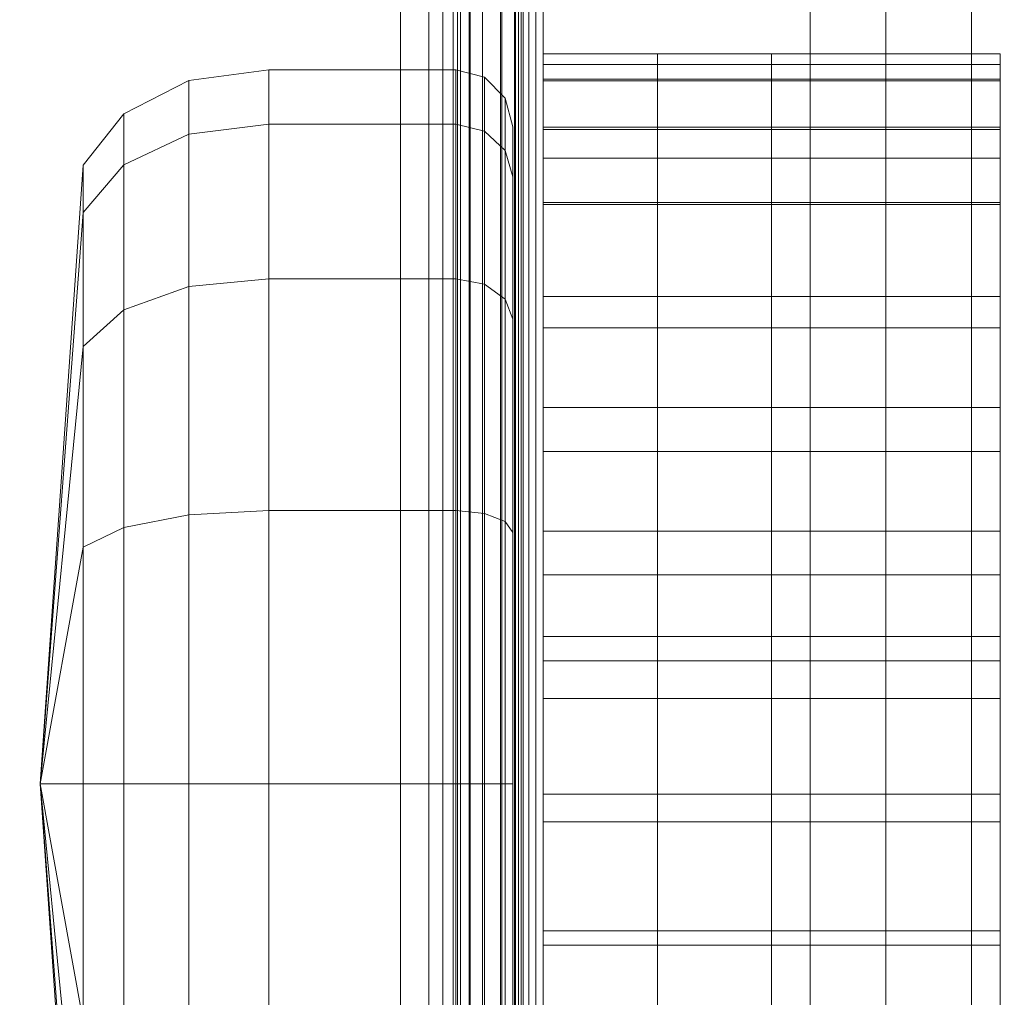
# Model space of a CAD drawing. Units: millimetres. Extents: x -278 to 763, y -185 to 252.
# Drawn here: x 226 to 261, y -151 to -117 of the extents above; entities that cross this region are included whole.
import ezdxf

# ---------------------------------------------------------------- set-up
doc = ezdxf.new("R2010")
doc.units = ezdxf.units.MM
doc.header["$MEASUREMENT"] = 0
doc.layers.add('(Allermuir) Furniture 3D', color=7, linetype='Continuous', lineweight=5)

# ---------------------------------------------------------------- blocks, each defined once
blk = doc.blocks.new('CRTCDY - TRAY')
at = {"layer": '(Allermuir) Furniture 3D', "color": 7, "linetype": 'Continuous', "lineweight": 5}
for points, invisible_edges in [([(-244.5, -161.093, 511.3), (-244.5, 170.493, 511.3), (-256.5, 168.493, 511.3)], 14), ([(-256.5, 168.493, 513.3), (-244.5, 170.493, 513.3), (-244.5, -161.093, 513.3)], 13), ([(-240.5, -160.8, 472.3), (-240.5, 170.2, 472.3), (-203.5, 170.2, 472.3)], 12), ([(0, -160.8, 472.3), (-240.5, -160.8, 472.3), (-203.5, 170.2, 472.3)], 14), ([(-203.5, 170.2, 470.3), (-240.5, 170.2, 470.3), (-240.5, -160.8, 470.3)], 12), ([(-203.5, 170.2, 470.3), (-240.5, -160.8, 470.3), (0, -160.8, 470.3)], 13), ([(-256.5, 168.493, 511.3), (-256.5, -159.093, 511.3), (-244.5, -161.093, 511.3)], 14), ([(-244.5, -161.093, 513.3), (-256.5, -159.093, 513.3), (-256.5, 168.493, 513.3)], 13)]:
    blk.add_3dface(points, dxfattribs=dict(at, invisible_edges=invisible_edges))
for points in [[(-244.241, -161.093, 511.266), (-244.5, -161.093, 511.3), (-244.5, 170.493, 511.3), (-244.241, 170.493, 511.266)], [(-244.5, -161.093, 513.3), (-243.724, -161.093, 513.198), (-243.724, 170.493, 513.198), (-244.5, 170.493, 513.3)], [(-244, -161.093, 511.166), (-244.241, -161.093, 511.266), (-244.241, 170.493, 511.266), (-244, 170.493, 511.166)], [(-243.793, -161.093, 511.007), (-244, -161.093, 511.166), (-244, 170.493, 511.166), (-243.793, 170.493, 511.007)], [(-243.634, -161.093, 510.8), (-243.793, -161.093, 511.007), (-243.793, 170.493, 511.007), (-243.634, 170.493, 510.8)], [(-243.724, -161.093, 513.198), (-243, -161.093, 512.898), (-243, 170.493, 512.898), (-243.724, 170.493, 513.198)], [(-243.534, -161.093, 510.559), (-243.634, -161.093, 510.8), (-243.634, 170.493, 510.8), (-243.534, 170.493, 510.559)], [(-243.5, -161.093, 510.3), (-243.534, -161.093, 510.559), (-243.534, 170.493, 510.559), (-243.5, 170.493, 510.3)], [(-243.5, -161.093, 473.3), (-243.5, 170.493, 473.3), (-243.056, 170.417, 471.856), (-243.056, -161.017, 471.856)], [(-243.5, -161.093, 473.3), (-243.5, -161.093, 510.3), (-243.5, 170.493, 510.3), (-243.5, 170.493, 473.3)], [(-243.056, -161.017, 471.856), (-243.056, 170.417, 471.856), (-241.944, 170.276, 470.744), (-241.944, -160.876, 470.744)], [(-243, -161.093, 512.898), (-242.379, -161.093, 512.421), (-242.379, 170.493, 512.421), (-243, 170.493, 512.898)], [(-242.379, -161.093, 512.421), (-241.902, -161.093, 511.8), (-241.902, 170.493, 511.8), (-242.379, 170.493, 512.421)], [(-241.902, -161.093, 511.8), (-241.602, -161.093, 511.076), (-241.602, 170.493, 511.076), (-241.902, 170.493, 511.8)], [(-241.602, -161.093, 511.076), (-241.5, -161.093, 510.3), (-241.5, 170.493, 510.3), (-241.602, 170.493, 511.076)], [(-241.5, 170.493, 473.3), (-241.5, -161.093, 473.3), (-241.352, -161.017, 472.819), (-241.352, 170.417, 472.819)], [(-241.5, 170.493, 473.3), (-241.5, 170.493, 510.3), (-241.5, -161.093, 510.3), (-241.5, -161.093, 473.3)], [(-241.352, 170.417, 472.819), (-241.352, -161.017, 472.819), (-240.982, -160.876, 472.448), (-240.982, 170.276, 472.448)], [(-241.944, -160.876, 470.744), (-241.944, 170.276, 470.744), (-240.5, 170.2, 470.3), (-240.5, -160.8, 470.3)], [(-240.982, 170.276, 472.448), (-240.982, -160.876, 472.448), (-240.5, -160.8, 472.3), (-240.5, 170.2, 472.3)], [(-256.5, -159.093, 511.3), (-256.5, -159.093, 513.3), (-256.5, 168.493, 513.3), (-256.5, 168.493, 511.3)]]:
    blk.add_3dface(points, dxfattribs=at)
blk = doc.blocks.new('CRTCDY - FRAME')
at = {"layer": '(Allermuir) Furniture 3D', "color": 7, "linetype": 'Continuous', "lineweight": 5}
mesh = blk.add_polyface(dxfattribs=at)
corners = [(-259.5, -154, 65.5), (-259.5, -154, 75.5), (-261.5, -154, 75.5), (-261.5, -154, 65.5), (-261.5, 163.981, 519.9), (-261.5, 163.981, 518.9), (-261.5, -168.5, 519.891), (-261.5, -168.5, 520.891), (-259.5, -169.5, 559.9), (-259.5, -169.5, 526.9), (-259.5, 169.5, 526.9), (-259.5, 169.5, 559.9), (-253.85, -169.5, 526.9), (-253.85, 169.5, 526.9), (-259.5, 164.049, 463.818), (-259.5, -163.918, 463.818), (-259.5, -163.85, 463.3), (-259.5, 163.981, 463.3), (-259.5, 164.249, 464.3), (-259.5, -164.118, 464.3), (-259.5, 162.981, 455.568), (-259.5, -162.85, 455.568), (-259.5, -162.368, 455.368), (-259.5, 162.498, 455.368), (-259.5, 163.395, 455.886), (-259.5, -163.264, 455.886), (-261.5, -168.5, 559.9), (-261.5, 163.981, 559.9), (-261.5, -163.918, 463.818), (-261.5, 164.049, 463.818), (-261.5, 163.981, 463.3), (-261.5, -163.85, 463.3), (-261.5, -164.118, 464.3), (-261.5, 164.249, 464.3), (-261.5, -162.85, 455.568), (-261.5, 162.981, 455.568), (-261.5, 162.498, 455.368), (-261.5, -162.368, 455.368), (-261.5, -163.264, 455.886), (-261.5, 163.395, 455.886), (-251.066, -157.064, 462.254), (-250.859, -156.905, 462.254), (-250.787, -156.977, 461.487), (-250.994, -157.136, 461.478), (-250.994, -157.136, 463.031), (-250.787, -156.977, 463.022), (-250.782, -157.348, 463.754), (-250.578, -157.186, 463.737), (-250.782, -157.348, 460.754), (-250.578, -157.186, 460.771), (-250.1, -156.805, 462.254), (-249.859, -156.905, 462.254), (-249.804, -156.96, 461.67), (-250.04, -156.866, 461.607), (-250.294, -156.836, 461.554), (-250.359, -156.771, 462.254), (-250.618, -156.805, 462.254), (-250.548, -156.874, 461.513), (-250.548, -156.874, 462.996), (-250.294, -156.836, 462.955), (-250.04, -156.866, 462.901), (-249.804, -156.96, 462.839), (-249.863, -157.042, 463.504), (-249.645, -157.119, 463.384), (-250.102, -157.028, 463.608), (-250.346, -157.077, 463.687), (-250.024, -157.399, 464.281), (-249.798, -157.332, 464.169), (-250.244, -157.519, 464.352), (-250.024, -157.399, 460.228), (-250.346, -157.077, 460.821), (-250.102, -157.028, 460.901), (-249.798, -157.332, 460.34), (-250.244, -157.519, 460.157), (-249.645, -157.119, 461.125), (-249.863, -157.042, 461.004), (-262.5, 172.5, 77.5), (-275.2, 172.5, 77.5), (-275.2, -172.5, 77.5), (-262.5, -172.5, 77.5), (-262.5, -172.5, 517.1), (-275.2, -172.5, 517.1), (-275.2, 172.5, 517.1), (-262.5, 172.5, 517.1), (-275.2, -185.2, 529.8), (-275.2, 185.2, 529.8), (-275.2, 185.2, 64.8), (-275.2, -185.2, 64.8), (-262.5, -172.5, 64.8), (-262.5, 172.5, 64.8), (-262.5, 172.5, 529.8), (-262.5, -172.5, 529.8)]
mesh.append_faces([[corners[k] for k in face] for face in [(0, 1, 2, 3), (4, 5, 6, 7), (8, 9, 10, 11), (12, 13, 10, 9), (14, 15, 16, 17), (18, 19, 15, 14), (20, 21, 22, 23), (24, 25, 21, 20), (4, 7, 26, 27), (28, 29, 30, 31), (32, 33, 29, 28), (34, 35, 36, 37), (38, 39, 35, 34), (40, 41, 42, 43), (40, 44, 45, 41), (46, 47, 45, 44), (48, 43, 42, 49), (50, 51, 52, 53), (54, 55, 50, 53), (56, 55, 54, 57), (41, 56, 57, 42), (41, 45, 58, 56), (56, 58, 59, 55), (59, 60, 50, 55), (50, 60, 61, 51), (60, 62, 63, 61), (59, 64, 62, 60), (65, 64, 59, 58), (45, 47, 65, 58), (66, 67, 64, 65), (68, 66, 65, 47), (69, 70, 71, 72), (73, 49, 70, 69), (53, 52, 74, 75), (54, 53, 75, 71), (70, 57, 54, 71), (42, 57, 70, 49), (76, 77, 78, 79), (80, 81, 82, 83), (84, 85, 82, 81), (86, 87, 78, 77), (88, 89, 76, 79), (83, 90, 91, 80), (87, 86, 89, 88), (85, 84, 91, 90)]], dxfattribs={"color": 7})
mesh = blk.add_polyface(dxfattribs=at)
corners = [(239.5, 166.5, 465.3), (253.85, 165.861, 465.3), (253.85, 163.981, 465.3), (239.5, 163.981, 465.3), (239.67, 167.794, 465.3), (253.85, 166.8, 465.3), (240.17, 169, 465.3), (253.85, 167.74, 465.3), (253.85, -163.85, 465.3), (239.5, -163.85, 465.3), (239.5, -163.85, 467.3), (239.5, 163.981, 467.3), (239.5, 166.5, 467.3), (244.5, 171.5, 465.3), (243.206, 171.33, 465.3), (243.206, 171.33, 467.3), (244.5, 171.5, 467.3), (242, 170.83, 465.3), (242, 170.83, 467.3), (240.964, 170.036, 465.3), (240.964, 170.036, 467.3), (240.17, 169, 467.3), (239.67, 167.794, 467.3), (253.85, 163.981, 467.3), (253.85, 165.861, 467.3), (253.85, 166.8, 467.3), (253.85, 167.74, 467.3), (253.85, -163.85, 467.3), (246.823, 161.307, 462.254), (246.664, 161.1, 462.254), (246.736, 161.028, 463.022), (246.895, 161.234, 463.031), (246.895, 161.234, 461.478), (246.736, 161.028, 461.487), (246.878, 159.886, 463.384), (246.719, 160.045, 462.839), (246.871, 159.844, 462.772), (247.013, 159.703, 463.254), (246.625, 160.281, 462.901), (246.801, 160.104, 463.504), (246.787, 160.343, 463.608), (246.595, 160.534, 462.955), (246.836, 160.587, 463.687), (246.633, 160.789, 462.996), (246.945, 160.819, 463.737), (246.664, 160.1, 462.254), (246.823, 159.893, 462.254), (246.564, 160.341, 462.254), (246.53, 160.6, 462.254), (246.564, 160.858, 462.254), (246.719, 160.045, 461.67), (246.871, 159.844, 461.737), (246.625, 160.281, 461.607), (246.595, 160.534, 461.554), (246.633, 160.789, 461.513), (246.878, 159.886, 461.125), (247.013, 159.703, 461.254), (246.801, 160.104, 461.004), (246.787, 160.343, 460.901), (246.836, 160.587, 460.821), (246.945, 160.819, 460.771), (-275.2, 185.2, 64.8), (275.2, 185.2, 64.8), (262.5, 172.5, 64.8), (-262.5, 172.5, 64.8), (275.2, 185.2, 529.8), (-275.2, 185.2, 529.8), (-262.5, 172.5, 529.8), (262.5, 172.5, 529.8), (-262.5, 185.2, 77.5), (262.5, 185.2, 77.5), (262.5, 185.2, 517.1), (-262.5, 185.2, 517.1)]
mesh.append_faces([[corners[k] for k in face] for face in [(0, 1, 2, 3), (0, 4, 5, 1), (4, 6, 7, 5), (8, 9, 3, 2), (3, 9, 10, 11), (0, 3, 11, 12), (13, 14, 15, 16), (14, 17, 18, 15), (17, 19, 20, 18), (19, 6, 21, 20), (6, 4, 22, 21), (4, 0, 12, 22), (11, 23, 24, 12), (12, 24, 25, 22), (22, 25, 26, 21), (23, 11, 10, 27), (28, 29, 30, 31), (28, 32, 33, 29), (34, 35, 36, 37), (38, 35, 34, 39), (40, 41, 38, 39), (42, 43, 41, 40), (30, 43, 42, 44), (45, 46, 36, 35), (38, 47, 45, 35), (48, 47, 38, 41), (49, 48, 41, 43), (30, 29, 49, 43), (45, 50, 51, 46), (52, 50, 45, 47), (48, 53, 52, 47), (49, 54, 53, 48), (33, 54, 49, 29), (55, 56, 51, 50), (52, 57, 55, 50), (58, 57, 52, 53), (59, 58, 53, 54), (33, 60, 59, 54), (61, 62, 63, 64), (65, 66, 67, 68), (62, 61, 69, 70), (66, 65, 71, 72)]], dxfattribs={"color": 7})
mesh.append_faces([[corners[k] for k in face] for face in [(51, 46, 36)]], dxfattribs={"vtx2": -1, "color": 7})
mesh.append_faces([[corners[k] for k in face] for face in [(0, 4, 3, 3)]], dxfattribs={"vtx3": -1, "color": 7})
mesh = blk.add_polyface(dxfattribs=at)
corners = [(259.5, -169.5, 73.5), (-259.5, -169.5, 73.5), (-259.5, 171.5, 73.5), (259.5, 171.5, 73.5), (-259.5, -169.5, 75.5), (259.5, -169.5, 75.5), (259.5, 171.5, 75.5), (-259.5, 171.5, 75.5), (253.85, 163.981, 519.9), (253.85, -163.85, 519.9), (-253.85, -163.85, 519.9), (-253.85, 163.981, 519.9), (253.85, 169.5, 559.9), (253.85, 171.5, 559.9), (-253.85, 171.5, 559.9), (-253.85, 169.5, 559.9), (253.85, 171.5, 519.9), (-253.85, 171.5, 519.9), (253.85, 169.5, 526.9), (-253.85, 169.5, 526.9), (-239.5, 166.5, 465.3), (-239.5, 163.981, 465.3), (-253.85, 163.981, 465.3), (-253.85, 165.861, 465.3), (-253.85, 166.8, 465.3), (-239.67, 167.794, 465.3), (-253.85, -163.85, 465.3), (-239.5, -163.85, 465.3), (-239.5, 163.981, 467.3), (-239.5, -163.85, 467.3), (-239.5, 166.5, 467.3), (-244.5, 171.5, 465.3), (-244.5, 171.5, 467.3), (-243.206, 171.33, 467.3), (-243.206, 171.33, 465.3), (-242, 170.83, 467.3), (-242, 170.83, 465.3), (-240.964, 170.036, 467.3), (-240.964, 170.036, 465.3), (-240.17, 169, 467.3), (-240.17, 169, 465.3), (-239.67, 167.794, 467.3), (-253.85, 165.861, 467.3), (-253.85, 163.981, 467.3), (-253.85, 166.8, 467.3), (-253.85, -163.85, 467.3), (-246.895, 161.234, 463.031), (-246.736, 161.028, 463.022), (-246.664, 161.1, 462.254), (-246.823, 161.307, 462.254), (-246.895, 161.234, 461.478), (-246.736, 161.028, 461.487), (-246.625, 160.281, 462.901), (-246.801, 160.104, 463.504), (-246.878, 159.886, 463.384), (-246.719, 160.045, 462.839), (-246.596, 160.534, 462.955), (-246.787, 160.343, 463.608), (-246.836, 160.587, 463.687), (-246.633, 160.789, 462.996), (-246.664, 160.1, 462.254), (-246.871, 159.844, 462.772), (-246.823, 159.893, 462.254), (-246.564, 160.341, 462.254), (-246.53, 160.6, 462.254), (-246.564, 160.858, 462.254), (-246.871, 159.844, 461.737), (-246.719, 160.045, 461.67), (-246.625, 160.281, 461.607), (-246.596, 160.534, 461.554), (-246.633, 160.789, 461.513), (-246.878, 159.886, 461.125), (-246.801, 160.104, 461.004), (-246.787, 160.343, 460.901), (-246.836, 160.587, 460.821), (-262.5, 172.5, 64.8), (262.5, 172.5, 64.8), (262.5, 172.5, 77.5), (-262.5, 172.5, 77.5), (-262.5, 185.2, 77.5), (262.5, 185.2, 77.5), (-262.5, 172.5, 529.8), (-262.5, 172.5, 517.1), (262.5, 172.5, 517.1), (262.5, 172.5, 529.8), (-262.5, 185.2, 517.1), (262.5, 185.2, 517.1)]
mesh.append_faces([[corners[k] for k in face] for face in [(0, 1, 2, 3), (4, 5, 6, 7), (2, 7, 6, 3), (8, 9, 10, 11), (12, 13, 14, 15), (16, 8, 11, 17), (18, 12, 15, 19), (13, 16, 17, 14), (20, 21, 22, 23), (20, 23, 24, 25), (26, 22, 21, 27), (21, 28, 29, 27), (20, 30, 28, 21), (31, 32, 33, 34), (34, 33, 35, 36), (36, 35, 37, 38), (38, 37, 39, 40), (40, 39, 41, 25), (25, 41, 30, 20), (28, 30, 42, 43), (30, 41, 44, 42), (43, 45, 29, 28), (46, 47, 48, 49), (50, 49, 48, 51), (52, 53, 54, 55), (56, 57, 53, 52), (58, 57, 56, 59), (60, 55, 61, 62), (52, 55, 60, 63), (64, 56, 52, 63), (65, 59, 56, 64), (47, 59, 65, 48), (60, 62, 66, 67), (68, 63, 60, 67), (64, 63, 68, 69), (65, 64, 69, 70), (51, 48, 65, 70), (68, 67, 71, 72), (69, 68, 72, 73), (74, 70, 69, 73), (75, 76, 77, 78), (79, 78, 77, 80), (81, 82, 83, 84), (83, 82, 85, 86)]], dxfattribs={"color": 7})
mesh.append_faces([[corners[k] for k in face] for face in [(20, 21, 25, 25)]], dxfattribs={"vtx3": -1, "color": 7})
mesh = blk.add_polyface(dxfattribs=at)
corners = [(-259.5, -154, 75.5), (-259.5, -154, 65.5), (-259.5, 171.5, 65.5), (-259.5, 171.5, 75.5), (-261.5, 171.5, 75.5), (-261.5, 171.5, 65.5), (-261.5, -154, 65.5), (-261.5, -154, 75.5), (-261.5, 171.5, 250.5), (-261.5, -154, 250.5), (-259.5, -154, 250.5), (-259.5, 171.5, 250.5), (-259.5, -169.5, 73.5), (-259.5, -169.5, 75.5), (-259.5, 171.5, 73.5), (-259.5, -163.85, 559.9), (-259.5, 169.5, 559.9), (-261.5, 168.5, 559.9), (-261.5, -163.85, 559.9), (-261.5, -165.85, 519.884), (-261.5, 171.5, 518.9), (-261.5, 171.5, 465.3), (-261.5, -165.85, 465.3), (-261.5, 165.981, 465.3), (-261.5, 165.463, 465.232), (-261.5, -165.332, 465.232), (-253.85, -163.85, 465.3), (-259.5, -163.85, 465.3), (-259.5, 163.981, 465.3), (-253.85, 163.981, 465.3), (-259.5, -165.85, 465.3), (-259.5, 165.981, 465.3), (-259.5, 163.981, 467.3), (-259.5, -163.85, 467.3), (-259.5, 164.567, 464.714), (-259.5, -164.436, 464.714), (-259.5, -164.118, 464.3), (-259.5, 164.249, 464.3), (-259.5, 164.981, 465.032), (-259.5, -164.85, 465.032), (-259.5, 165.463, 465.232), (-259.5, -165.332, 465.232), (-259.5, -163.85, 463.3), (-259.5, -163.85, 457.3), (-259.5, 163.981, 457.3), (-259.5, 163.981, 463.3), (-259.5, 162.498, 455.368), (-259.5, -162.368, 455.368), (-259.5, -161.85, 455.3), (-259.5, 161.981, 455.3), (-259.5, 163.713, 456.3), (-259.5, -163.582, 456.3), (-259.5, -163.264, 455.886), (-259.5, 163.395, 455.886), (-259.5, 163.913, 456.782), (-259.5, -163.782, 456.782), (-259.5, 163.981, 518.9), (-259.5, 163.981, 519.9), (-259.5, -163.85, 519.9), (-259.5, -163.85, 518.9), (-261.5, -164.436, 464.714), (-261.5, 164.567, 464.714), (-261.5, 164.249, 464.3), (-261.5, -164.118, 464.3), (-261.5, -164.85, 465.032), (-261.5, 164.981, 465.032), (-261.5, -162.368, 455.368), (-261.5, 162.498, 455.368), (-261.5, 161.981, 455.3), (-261.5, -161.85, 455.3), (-261.5, -163.582, 456.3), (-261.5, 163.713, 456.3), (-261.5, 163.395, 455.886), (-261.5, -163.264, 455.886), (-261.5, -163.782, 456.782), (-261.5, 163.913, 456.782), (-261.5, -163.85, 457.3), (-261.5, 163.981, 457.3), (-261.5, 163.981, 463.3), (-261.5, -163.85, 463.3), (-253.85, 163.981, 519.9), (-253.85, -163.85, 519.9), (-253.85, 163.981, 467.3), (-253.85, -163.85, 467.3), (-250.1, 156.805, 462.254), (-250.04, 156.866, 461.607), (-249.804, 156.96, 461.67), (-249.859, 156.905, 462.254), (-250.294, 156.836, 461.554), (-250.359, 156.771, 462.254), (-250.618, 156.805, 462.254), (-250.548, 156.874, 461.513), (-250.859, 156.905, 462.254), (-250.787, 156.977, 461.487), (-250.548, 156.874, 462.996), (-250.787, 156.977, 463.022), (-250.294, 156.836, 462.955), (-250.04, 156.866, 462.901), (-249.804, 156.96, 462.839), (-249.863, 157.042, 463.504), (-250.102, 157.028, 463.608), (-250.102, 157.028, 460.901), (-249.863, 157.042, 461.004)]
mesh.append_faces([[corners[k] for k in face] for face in [(0, 1, 2, 3), (4, 5, 6, 7), (8, 9, 10, 11), (4, 7, 9, 8), (11, 10, 0, 3), (2, 1, 6, 5), (12, 13, 3, 14), (15, 16, 17, 18), (19, 20, 21, 22), (22, 23, 24, 25), (26, 27, 28, 29), (30, 31, 32, 33), (34, 35, 36, 37), (38, 39, 35, 34), (40, 41, 39, 38), (31, 30, 41, 40), (42, 43, 44, 45), (46, 47, 48, 49), (50, 51, 52, 53), (54, 55, 51, 50), (44, 43, 55, 54), (56, 57, 58, 59), (60, 61, 62, 63), (64, 65, 61, 60), (25, 24, 65, 64), (66, 67, 68, 69), (70, 71, 72, 73), (74, 75, 71, 70), (76, 77, 75, 74), (78, 77, 76, 79), (59, 33, 32, 56), (80, 81, 58, 57), (49, 48, 69, 68), (82, 32, 33, 83), (84, 85, 86, 87), (88, 85, 84, 89), (90, 91, 88, 89), (92, 93, 91, 90), (92, 90, 94, 95), (90, 89, 96, 94), (96, 89, 84, 97), (84, 87, 98, 97), (96, 97, 99, 100), (88, 101, 102, 85)]], dxfattribs={"color": 7})
mesh = blk.add_polyface(dxfattribs=at)
corners = [(-244, -169.5, 65.5), (-244, -169.5, 75.5), (-211, -169.5, 75.5), (-211, -169.5, 65.5), (-244, -171.5, 75.5), (-244, -171.5, 65.5), (-211, -171.5, 65.5), (-211, -171.5, 75.5), (0, -169.5, 75.5), (0, -169.5, 65.5), (-189, -169.5, 65.5), (-189, -169.5, 75.5), (0, -171.5, 65.5), (-189, -171.5, 65.5), (0, -171.5, 75.5), (-189, -171.5, 75.5), (0, -169.5, 250.5), (-189, -169.5, 250.5), (0, -171.5, 250.5), (-189, -171.5, 250.5), (-244, -171.5, 250.5), (-211, -171.5, 250.5), (-211, -169.5, 250.5), (-244, -169.5, 250.5), (-188.417, -171.5, 67.474), (-188.932, -171.5, 66.982), (-188.374, -171.5, 66.861), (-259.5, -169.5, 75.5), (-259.5, -169.5, 73.5), (259.5, -169.5, 73.5), (259.5, -169.5, 75.5), (-253.85, -169.5, 519.9), (253.85, -169.5, 519.9), (253.85, -169.5, 465.3), (-253.85, -169.5, 465.3), (-253.85, -171.5, 520.9), (253.85, -171.5, 520.9), (253.85, -171.5, 559.9), (-253.85, -171.5, 559.9), (253.85, -171.5, 519.9), (-253.85, -171.5, 519.9), (-253.85, -169.5, 559.9), (253.85, -169.5, 559.9), (253.85, -169.5, 526.9), (-253.85, -169.5, 526.9), (253.85, 169.5, 526.9), (-253.85, 169.5, 526.9), (254.85, -171.5, 465.032), (-254.85, -171.5, 465.032), (-254.436, -171.5, 464.714), (254.436, -171.5, 464.714), (-254.118, -171.5, 464.3), (254.118, -171.5, 464.3), (253.85, -171.5, 457.3), (253.85, -171.5, 463.3), (-253.85, -171.5, 463.3), (-253.85, -171.5, 457.3), (253.85, -169.5, 463.3), (253.85, -169.5, 457.3), (-253.85, -169.5, 457.3), (-253.85, -169.5, 463.3), (254.436, -169.5, 464.714), (254.118, -169.5, 464.3), (-254.118, -169.5, 464.3), (-254.436, -169.5, 464.714), (254.85, -169.5, 465.032), (-254.85, -169.5, 465.032), (253.85, -163.85, 519.9), (-253.85, -163.85, 519.9), (-239.5, -163.85, 467.3), (-239.5, -169.5, 467.3), (-239.5, -169.5, 465.3), (-239.5, -163.85, 465.3), (-246.564, -160.341, 462.254), (-246.664, -160.1, 462.254), (-246.719, -160.045, 462.839), (-246.625, -160.281, 462.901), (-246.53, -160.6, 462.254), (-246.596, -160.534, 462.955), (-246.564, -160.858, 462.254), (-246.633, -160.789, 462.996), (-246.625, -160.281, 461.607), (-246.719, -160.045, 461.67), (-246.596, -160.534, 461.554), (-246.633, -160.789, 461.513), (262.5, -172.5, 64.8), (-262.5, -172.5, 64.8), (-262.5, -172.5, 77.5), (262.5, -172.5, 77.5), (262.5, -185.2, 77.5), (-262.5, -185.2, 77.5), (-262.5, -172.5, 517.1), (-262.5, -172.5, 529.8), (262.5, -172.5, 529.8), (262.5, -172.5, 517.1), (262.5, -185.2, 517.1), (-262.5, -185.2, 517.1)]
mesh.append_faces([[corners[k] for k in face] for face in [(0, 1, 2, 3), (4, 5, 6, 7), (8, 9, 10, 11), (9, 12, 13, 10), (12, 14, 15, 13), (16, 8, 11, 17), (18, 16, 17, 19), (14, 18, 19, 15), (20, 21, 22, 23), (4, 7, 21, 20), (23, 22, 2, 1), (24, 13, 25, 26), (11, 10, 13, 15), (3, 2, 7, 6), (15, 7, 2, 11), (1, 0, 5, 4), (2, 22, 17, 11), (6, 5, 0, 3), (7, 15, 19, 21), (22, 21, 19, 17), (27, 28, 29, 30), (31, 32, 33, 34), (35, 36, 37, 38), (39, 36, 35, 40), (41, 42, 43, 44), (45, 46, 44, 43), (47, 48, 49, 50), (50, 49, 51, 52), (37, 42, 41, 38), (53, 54, 55, 56), (57, 58, 59, 60), (61, 62, 63, 64), (65, 61, 64, 66), (67, 32, 31, 68), (69, 70, 71, 72), (73, 74, 75, 76), (77, 73, 76, 78), (79, 77, 78, 80), (73, 81, 82, 74), (77, 83, 81, 73), (79, 84, 83, 77), (85, 86, 87, 88), (89, 88, 87, 90), (91, 92, 93, 94), (94, 95, 96, 91)]], dxfattribs={"color": 7})
blk = doc.blocks.new('CRTCDY - CASTOR')
at = {"layer": '(Allermuir) Furniture 3D', "color": 7, "linetype": 'Continuous', "lineweight": 5}
for points in [[(244.5, -117.951, 27.311), (244.5, -118.322, 20.094), (244.5, -118.896, 17.75), (244.5, -120.517, 17.75)], [(244.5, -118.838, 32.049), (244.5, -117.951, 27.311), (244.5, -120.517, 17.75), (244.5, -121.597, 17.75)], [(248.5, -117.951, 27.311), (244.5, -117.951, 27.311), (244.5, -118.838, 32.049), (248.5, -118.838, 32.049)], [(248.5, -118.322, 20.094), (244.5, -118.322, 20.094), (244.5, -117.951, 27.311), (248.5, -117.951, 27.311)], [(252.5, -117.951, 27.311), (248.5, -117.951, 27.311), (248.5, -118.838, 32.049), (252.5, -118.838, 32.049)], [(252.5, -118.322, 20.094), (248.5, -118.322, 20.094), (248.5, -117.951, 27.311), (252.5, -117.951, 27.311)], [(256.5, -117.951, 27.311), (252.5, -117.951, 27.311), (252.5, -118.838, 32.049), (256.5, -118.838, 32.049)], [(252.5, -118.322, 20.094), (252.5, -117.951, 27.311), (256.5, -117.951, 27.311), (256.5, -118.322, 20.094)], [(260.5, -117.951, 27.311), (256.5, -117.951, 27.311), (256.5, -118.838, 32.049), (260.5, -118.838, 32.049)], [(256.5, -118.322, 20.094), (256.5, -117.951, 27.311), (260.5, -117.951, 27.311), (260.5, -118.322, 20.094)], [(260.5, -117.951, 27.311), (260.5, -120.517, 17.75), (260.5, -118.896, 17.75), (260.5, -118.322, 20.094)], [(260.5, -118.838, 32.049), (260.5, -121.597, 17.75), (260.5, -120.517, 17.75), (260.5, -117.951, 27.311)], [(234.885, -118.5, 25), (234.885, -120.403, 15.433), (232.086, -120.756, 15.579), (232.086, -118.882, 25)], [(234.885, -118.5, 25), (232.086, -118.882, 25), (232.086, -120.756, 34.421), (234.885, -120.403, 34.567)], [(241.439, -120.403, 34.567), (241.439, -118.5, 25), (234.885, -118.5, 25), (234.885, -120.403, 34.567)], [(241.439, -118.5, 25), (241.439, -120.403, 15.433), (234.885, -120.403, 15.433), (234.885, -118.5, 25)], [(242.439, -118.768, 25), (241.439, -118.5, 25), (241.439, -120.403, 34.567), (242.439, -120.651, 34.465)], [(242.439, -120.651, 15.535), (241.439, -120.403, 15.433), (241.439, -118.5, 25), (242.439, -118.768, 25)], [(244.5, -118.322, 20.094), (248.5, -118.322, 20.094), (248.5, -118.896, 17.75), (244.5, -118.896, 17.75)], [(252.5, -118.896, 17.75), (248.5, -118.896, 17.75), (248.5, -118.322, 20.094), (252.5, -118.322, 20.094)], [(252.5, -118.896, 17.75), (252.5, -118.322, 20.094), (256.5, -118.322, 20.094), (256.5, -118.896, 17.75)], [(256.5, -118.896, 17.75), (256.5, -118.322, 20.094), (260.5, -118.322, 20.094), (260.5, -118.896, 17.75)], [(232.086, -120.756, 15.579), (229.815, -121.828, 16.023), (229.815, -120.043, 25), (232.086, -118.882, 25)], [(232.086, -120.756, 34.421), (232.086, -118.882, 25), (229.815, -120.043, 25), (229.815, -121.828, 33.977)], [(242.439, -118.768, 25), (242.439, -120.651, 34.465), (243.171, -121.327, 34.184), (243.171, -119.5, 25)], [(242.439, -118.768, 25), (243.171, -119.5, 25), (243.171, -121.327, 15.816), (242.439, -120.651, 15.535)], [(244.5, -120.593, 36.543), (244.5, -118.838, 32.049), (244.5, -121.597, 17.75), (244.5, -123.218, 17.75)], [(248.5, -118.838, 32.049), (244.5, -118.838, 32.049), (244.5, -120.593, 36.543), (248.5, -120.593, 36.543)], [(248.5, -118.896, 17.75), (248.5, -120.517, 17.75), (244.5, -120.517, 17.75), (244.5, -118.896, 17.75)], [(252.5, -118.838, 32.049), (248.5, -118.838, 32.049), (248.5, -120.593, 36.543), (252.5, -120.593, 36.543)], [(252.5, -118.896, 17.75), (252.5, -120.517, 17.75), (248.5, -120.517, 17.75), (248.5, -118.896, 17.75)], [(256.5, -118.838, 32.049), (252.5, -118.838, 32.049), (252.5, -120.593, 36.543), (256.5, -120.593, 36.543)], [(252.5, -118.896, 17.75), (256.5, -118.896, 17.75), (256.5, -120.517, 17.75), (252.5, -120.517, 17.75)], [(260.5, -118.838, 32.049), (256.5, -118.838, 32.049), (256.5, -120.593, 36.543), (260.5, -120.593, 36.543)], [(256.5, -118.896, 17.75), (260.5, -118.896, 17.75), (260.5, -120.517, 17.75), (256.5, -120.517, 17.75)], [(260.5, -120.593, 36.543), (260.5, -123.218, 17.75), (260.5, -121.597, 17.75), (260.5, -118.838, 32.049)], [(243.171, -121.327, 34.184), (243.439, -122.251, 33.802), (243.439, -120.5, 25), (243.171, -119.5, 25)], [(243.171, -121.327, 15.816), (243.171, -119.5, 25), (243.439, -120.5, 25), (243.439, -122.251, 16.198)], [(229.815, -120.043, 25), (229.815, -121.828, 16.023), (228.385, -123.497, 16.715), (228.385, -121.849, 25)], [(229.815, -121.828, 33.977), (229.815, -120.043, 25), (228.385, -121.849, 25), (228.385, -123.497, 33.285)], [(234.885, -125.822, 7.322), (232.086, -126.093, 7.593), (232.086, -120.756, 15.579), (234.885, -120.403, 15.433)], [(234.885, -120.403, 34.567), (232.086, -120.756, 34.421), (232.086, -126.093, 42.407), (234.885, -125.822, 42.678)], [(241.439, -125.822, 42.678), (241.439, -120.403, 34.567), (234.885, -120.403, 34.567), (234.885, -125.822, 42.678)], [(241.439, -120.403, 15.433), (241.439, -125.822, 7.322), (234.885, -125.822, 7.322), (234.885, -120.403, 15.433)], [(242.439, -126.012, 42.488), (242.439, -120.651, 34.465), (241.439, -120.403, 34.567), (241.439, -125.822, 42.678)], [(242.439, -120.651, 15.535), (242.439, -126.012, 7.512), (241.439, -125.822, 7.322), (241.439, -120.403, 15.433)], [(242.439, -126.012, 42.488), (243.171, -126.529, 41.971), (243.171, -121.327, 34.184), (242.439, -120.651, 34.465)], [(242.439, -120.651, 15.535), (243.171, -121.327, 15.816), (243.171, -126.529, 8.029), (242.439, -126.012, 7.512)], [(248.5, -121.597, 17.75), (244.5, -121.597, 17.75), (244.5, -120.517, 17.75), (248.5, -120.517, 17.75)], [(244.5, -127.541, 17.75), (244.5, -123.156, 40.629), (244.5, -120.593, 36.543), (244.5, -123.218, 17.75)], [(248.5, -120.593, 36.543), (244.5, -120.593, 36.543), (244.5, -123.156, 40.629), (248.5, -123.156, 40.629)], [(252.5, -121.597, 17.75), (248.5, -121.597, 17.75), (248.5, -120.517, 17.75), (252.5, -120.517, 17.75)], [(252.5, -120.593, 36.543), (248.5, -120.593, 36.543), (248.5, -123.156, 40.629), (252.5, -123.156, 40.629)], [(256.5, -121.597, 17.75), (252.5, -121.597, 17.75), (252.5, -120.517, 17.75), (256.5, -120.517, 17.75)], [(256.5, -120.593, 36.543), (252.5, -120.593, 36.543), (252.5, -123.156, 40.629), (256.5, -123.156, 40.629)], [(260.5, -121.597, 17.75), (256.5, -121.597, 17.75), (256.5, -120.517, 17.75), (260.5, -120.517, 17.75)], [(260.5, -120.593, 36.543), (256.5, -120.593, 36.543), (256.5, -123.156, 40.629), (260.5, -123.156, 40.629)], [(260.5, -127.541, 17.75), (260.5, -123.218, 17.75), (260.5, -120.593, 36.543), (260.5, -123.156, 40.629)], [(232.086, -120.756, 15.579), (232.086, -126.093, 7.593), (229.815, -126.913, 8.413), (229.815, -121.828, 16.023)], [(232.086, -120.756, 34.421), (229.815, -121.828, 33.977), (229.815, -126.913, 41.587), (232.086, -126.093, 42.407)], [(243.171, -121.327, 34.184), (243.171, -126.529, 41.971), (243.439, -127.237, 41.263), (243.439, -122.251, 33.802)], [(243.171, -121.327, 15.816), (243.439, -122.251, 16.198), (243.439, -127.237, 8.737), (243.171, -126.529, 8.029)], [(248.5, -123.218, 17.75), (244.5, -123.218, 17.75), (244.5, -121.597, 17.75), (248.5, -121.597, 17.75)], [(252.5, -123.218, 17.75), (248.5, -123.218, 17.75), (248.5, -121.597, 17.75), (252.5, -121.597, 17.75)], [(256.5, -123.218, 17.75), (252.5, -123.218, 17.75), (252.5, -121.597, 17.75), (256.5, -121.597, 17.75)], [(260.5, -123.218, 17.75), (256.5, -123.218, 17.75), (256.5, -121.597, 17.75), (260.5, -121.597, 17.75)], [(229.815, -121.828, 16.023), (229.815, -126.913, 8.413), (228.385, -128.191, 9.691), (228.385, -123.497, 16.715)], [(229.815, -126.913, 41.587), (229.815, -121.828, 33.977), (228.385, -123.497, 33.285), (228.385, -128.191, 40.309)], [(244.5, -131.863, 17.75), (244.5, -126.444, 44.157), (244.5, -123.156, 40.629), (244.5, -127.541, 17.75)], [(248.5, -123.156, 40.629), (244.5, -123.156, 40.629), (244.5, -126.444, 44.157), (248.5, -126.444, 44.157)], [(248.5, -123.218, 17.75), (248.5, -127.541, 17.75), (244.5, -127.541, 17.75), (244.5, -123.218, 17.75)], [(252.5, -123.156, 40.629), (248.5, -123.156, 40.629), (248.5, -126.444, 44.157), (252.5, -126.444, 44.157)], [(252.5, -123.218, 17.75), (252.5, -127.541, 17.75), (248.5, -127.541, 17.75), (248.5, -123.218, 17.75)], [(256.5, -123.156, 40.629), (252.5, -123.156, 40.629), (252.5, -126.444, 44.157), (256.5, -126.444, 44.157)], [(256.5, -123.218, 17.75), (256.5, -127.541, 17.75), (252.5, -127.541, 17.75), (252.5, -123.218, 17.75)], [(260.5, -123.156, 40.629), (256.5, -123.156, 40.629), (256.5, -126.444, 44.157), (260.5, -126.444, 44.157)], [(260.5, -123.218, 17.75), (260.5, -127.541, 17.75), (256.5, -127.541, 17.75), (256.5, -123.218, 17.75)], [(260.5, -131.863, 17.75), (260.5, -127.541, 17.75), (260.5, -123.156, 40.629), (260.5, -126.444, 44.157)], [(234.885, -133.933, 1.903), (232.086, -134.079, 2.256), (232.086, -126.093, 7.593), (234.885, -125.822, 7.322)], [(234.885, -125.822, 42.678), (232.086, -126.093, 42.407), (232.086, -134.079, 47.744), (234.885, -133.933, 48.097)], [(241.439, -133.933, 48.097), (241.439, -125.822, 42.678), (234.885, -125.822, 42.678), (234.885, -133.933, 48.097)], [(241.439, -125.822, 7.322), (241.439, -133.933, 1.903), (234.885, -133.933, 1.903), (234.885, -125.822, 7.322)], [(242.439, -126.012, 42.488), (241.439, -125.822, 42.678), (241.439, -133.933, 48.097), (242.439, -134.035, 47.849)], [(242.439, -134.035, 2.151), (241.439, -133.933, 1.903), (241.439, -125.822, 7.322), (242.439, -126.012, 7.512)], [(232.086, -126.093, 7.593), (232.086, -134.079, 2.256), (229.815, -134.523, 3.328), (229.815, -126.913, 8.413)], [(232.086, -134.079, 47.744), (232.086, -126.093, 42.407), (229.815, -126.913, 41.587), (229.815, -134.523, 46.672)], [(242.439, -134.035, 47.849), (243.171, -134.316, 47.173), (243.171, -126.529, 41.971), (242.439, -126.012, 42.488)], [(242.439, -134.035, 2.151), (242.439, -126.012, 7.512), (243.171, -126.529, 8.029), (243.171, -134.316, 2.827)], [(243.171, -126.529, 41.971), (243.171, -134.316, 47.173), (243.439, -134.698, 46.249), (243.439, -127.237, 41.263)], [(243.171, -126.529, 8.029), (243.439, -127.237, 8.737), (243.439, -134.698, 3.751), (243.171, -134.316, 2.827)], [(244.5, -130.332, 47.027), (244.5, -126.444, 44.157), (244.5, -131.863, 17.75), (244.5, -136.186, 17.75)], [(248.5, -126.444, 44.157), (244.5, -126.444, 44.157), (244.5, -130.332, 47.027), (248.5, -130.332, 47.027)], [(252.5, -126.444, 44.157), (248.5, -126.444, 44.157), (248.5, -130.332, 47.027), (252.5, -130.332, 47.027)], [(256.5, -126.444, 44.157), (252.5, -126.444, 44.157), (252.5, -130.332, 47.027), (256.5, -130.332, 47.027)], [(260.5, -126.444, 44.157), (256.5, -126.444, 44.157), (256.5, -130.332, 47.027), (260.5, -130.332, 47.027)], [(260.5, -130.332, 47.027), (260.5, -136.186, 17.75), (260.5, -131.863, 17.75), (260.5, -126.444, 44.157)], [(229.815, -126.913, 8.413), (229.815, -134.523, 3.328), (228.385, -135.215, 4.997), (228.385, -128.191, 9.691)], [(229.815, -126.913, 41.587), (228.385, -128.191, 40.309), (228.385, -135.215, 45.003), (229.815, -134.523, 46.672)], [(248.5, -131.863, 17.75), (244.5, -131.863, 17.75), (244.5, -127.541, 17.75), (248.5, -127.541, 17.75)], [(252.5, -131.863, 17.75), (248.5, -131.863, 17.75), (248.5, -127.541, 17.75), (252.5, -127.541, 17.75)], [(256.5, -131.863, 17.75), (252.5, -131.863, 17.75), (252.5, -127.541, 17.75), (256.5, -127.541, 17.75)], [(260.5, -131.863, 17.75), (256.5, -131.863, 17.75), (256.5, -127.541, 17.75), (260.5, -127.541, 17.75)], [(244.5, -134.658, 49.132), (244.5, -130.332, 47.027), (244.5, -136.186, 17.75), (244.5, -138.347, 17.75)], [(248.5, -130.332, 47.027), (244.5, -130.332, 47.027), (244.5, -134.658, 49.132), (248.5, -134.658, 49.132)], [(252.5, -130.332, 47.027), (248.5, -130.332, 47.027), (248.5, -134.658, 49.132), (252.5, -134.658, 49.132)], [(256.5, -130.332, 47.027), (252.5, -130.332, 47.027), (252.5, -134.658, 49.132), (256.5, -134.658, 49.132)], [(260.5, -130.332, 47.027), (256.5, -130.332, 47.027), (256.5, -134.658, 49.132), (260.5, -134.658, 49.132)], [(260.5, -134.658, 49.132), (260.5, -138.347, 17.75), (260.5, -136.186, 17.75), (260.5, -130.332, 47.027)], [(248.5, -136.186, 17.75), (244.5, -136.186, 17.75), (244.5, -131.863, 17.75), (248.5, -131.863, 17.75)], [(252.5, -136.186, 17.75), (248.5, -136.186, 17.75), (248.5, -131.863, 17.75), (252.5, -131.863, 17.75)], [(256.5, -136.186, 17.75), (252.5, -136.186, 17.75), (252.5, -131.863, 17.75), (256.5, -131.863, 17.75)], [(260.5, -136.186, 17.75), (256.5, -136.186, 17.75), (256.5, -131.863, 17.75), (260.5, -131.863, 17.75)], [(232.086, -143.5, 0.382), (229.815, -143.5, 1.543), (229.815, -134.523, 3.328), (232.086, -134.079, 2.256)], [(232.086, -134.079, 47.744), (229.815, -134.523, 46.672), (229.815, -143.5, 48.457), (232.086, -143.5, 49.618)], [(234.885, -143.5), (232.086, -143.5, 0.382), (232.086, -134.079, 2.256), (234.885, -133.933, 1.903)], [(234.885, -133.933, 48.097), (232.086, -134.079, 47.744), (232.086, -143.5, 49.618), (234.885, -143.5, 50)], [(241.439, -143.5, 50), (241.439, -133.933, 48.097), (234.885, -133.933, 48.097), (234.885, -143.5, 50)], [(241.439, -133.933, 1.903), (241.439, -143.5), (234.885, -143.5), (234.885, -133.933, 1.903)], [(242.439, -143.5, 49.732), (242.439, -134.035, 47.849), (241.439, -133.933, 48.097), (241.439, -143.5, 50)], [(242.439, -134.035, 2.151), (242.439, -143.5, 0.268), (241.439, -143.5), (241.439, -133.933, 1.903)], [(242.439, -143.5, 49.732), (243.171, -143.5, 49), (243.171, -134.316, 47.173), (242.439, -134.035, 47.849)], [(242.439, -143.5, 0.268), (242.439, -134.035, 2.151), (243.171, -134.316, 2.827), (243.171, -143.5, 1)], [(243.171, -143.5, 49), (243.439, -143.5, 48), (243.439, -134.698, 46.249), (243.171, -134.316, 47.173)], [(243.171, -143.5, 1), (243.171, -134.316, 2.827), (243.439, -134.698, 3.751), (243.439, -143.5, 2)], [(229.815, -134.523, 3.328), (229.815, -143.5, 1.543), (228.385, -143.5, 3.349), (228.385, -135.215, 4.997)], [(229.815, -134.523, 46.672), (228.385, -135.215, 45.003), (228.385, -143.5, 46.651), (229.815, -143.5, 48.457)], [(244.5, -139.191, 50.84), (244.5, -134.658, 49.132), (244.5, -138.347, 17.75), (244.5, -140.509, 17.75)], [(248.5, -134.658, 49.132), (244.5, -134.658, 49.132), (244.5, -139.191, 50.84), (248.5, -139.191, 50.84)], [(252.5, -134.658, 49.132), (248.5, -134.658, 49.132), (248.5, -139.191, 50.84), (252.5, -139.191, 50.84)], [(256.5, -134.658, 49.132), (252.5, -134.658, 49.132), (252.5, -139.191, 50.84), (256.5, -139.191, 50.84)], [(260.5, -134.658, 49.132), (256.5, -134.658, 49.132), (256.5, -139.191, 50.84), (260.5, -139.191, 50.84)], [(260.5, -139.191, 50.84), (260.5, -140.509, 17.75), (260.5, -138.347, 17.75), (260.5, -134.658, 49.132)], [(248.5, -138.347, 17.75), (244.5, -138.347, 17.75), (244.5, -136.186, 17.75), (248.5, -136.186, 17.75)], [(252.5, -138.347, 17.75), (248.5, -138.347, 17.75), (248.5, -136.186, 17.75), (252.5, -136.186, 17.75)], [(256.5, -138.347, 17.75), (252.5, -138.347, 17.75), (252.5, -136.186, 17.75), (256.5, -136.186, 17.75)], [(260.5, -138.347, 17.75), (256.5, -138.347, 17.75), (256.5, -136.186, 17.75), (260.5, -136.186, 17.75)], [(248.5, -140.509, 17.75), (244.5, -140.509, 17.75), (244.5, -138.347, 17.75), (248.5, -138.347, 17.75)], [(252.5, -140.509, 17.75), (248.5, -140.509, 17.75), (248.5, -138.347, 17.75), (252.5, -138.347, 17.75)], [(256.5, -140.509, 17.75), (252.5, -140.509, 17.75), (252.5, -138.347, 17.75), (256.5, -138.347, 17.75)], [(260.5, -140.509, 17.75), (256.5, -140.509, 17.75), (256.5, -138.347, 17.75), (260.5, -138.347, 17.75)], [(244.5, -143.866, 52.012), (244.5, -139.191, 50.84), (244.5, -140.509, 17.75), (244.5, -144.831, 17.75)], [(248.5, -143.866, 52.012), (248.5, -139.191, 50.84), (244.5, -139.191, 50.84), (244.5, -143.866, 52.012)], [(252.5, -143.866, 52.012), (252.5, -139.191, 50.84), (248.5, -139.191, 50.84), (248.5, -143.866, 52.012)], [(256.5, -143.866, 52.012), (256.5, -139.191, 50.84), (252.5, -139.191, 50.84), (252.5, -143.866, 52.012)], [(260.5, -143.866, 52.012), (260.5, -139.191, 50.84), (256.5, -139.191, 50.84), (256.5, -143.866, 52.012)], [(260.5, -143.866, 52.012), (260.5, -144.831, 17.75), (260.5, -140.509, 17.75), (260.5, -139.191, 50.84)], [(248.5, -144.831, 17.75), (244.5, -144.831, 17.75), (244.5, -140.509, 17.75), (248.5, -140.509, 17.75)], [(252.5, -144.831, 17.75), (248.5, -144.831, 17.75), (248.5, -140.509, 17.75), (252.5, -140.509, 17.75)], [(256.5, -144.831, 17.75), (252.5, -144.831, 17.75), (252.5, -140.509, 17.75), (256.5, -140.509, 17.75)], [(260.5, -144.831, 17.75), (256.5, -144.831, 17.75), (256.5, -140.509, 17.75), (260.5, -140.509, 17.75)], [(229.815, -143.5, 1.543), (229.815, -152.477, 3.328), (228.385, -151.785, 4.997), (228.385, -143.5, 3.349)], [(229.815, -152.477, 46.672), (229.815, -143.5, 48.457), (228.385, -143.5, 46.651), (228.385, -151.785, 45.003)], [(232.086, -152.921, 2.256), (229.815, -152.477, 3.328), (229.815, -143.5, 1.543), (232.086, -143.5, 0.382)], [(232.086, -143.5, 49.618), (229.815, -143.5, 48.457), (229.815, -152.477, 46.672), (232.086, -152.921, 47.744)], [(234.885, -153.067, 1.903), (232.086, -152.921, 2.256), (232.086, -143.5, 0.382), (234.885, -143.5)], [(234.885, -143.5, 50), (232.086, -143.5, 49.618), (232.086, -152.921, 47.744), (234.885, -153.067, 48.097)], [(241.439, -153.067, 48.097), (241.439, -143.5, 50), (234.885, -143.5, 50), (234.885, -153.067, 48.097)], [(241.439, -143.5), (241.439, -153.067, 1.903), (234.885, -153.067, 1.903), (234.885, -143.5)], [(242.439, -143.5, 49.732), (241.439, -143.5, 50), (241.439, -153.067, 48.097), (242.439, -152.965, 47.849)], [(242.439, -143.5, 0.268), (242.439, -152.965, 2.151), (241.439, -153.067, 1.903), (241.439, -143.5)], [(242.439, -143.5, 49.732), (242.439, -152.965, 47.849), (243.171, -152.684, 47.173), (243.171, -143.5, 49)], [(242.439, -143.5, 0.268), (243.171, -143.5, 1), (243.171, -152.684, 2.827), (242.439, -152.965, 2.151)], [(243.171, -152.684, 47.173), (243.439, -152.302, 46.249), (243.439, -143.5, 48), (243.171, -143.5, 49)], [(243.171, -143.5, 1), (243.439, -143.5, 2), (243.439, -152.302, 3.751), (243.171, -152.684, 2.827)], [(244.5, -148.644, 52.758), (244.5, -143.866, 52.012), (244.5, -144.831, 17.75), (244.5, -149.154, 17.75)], [(248.5, -143.866, 52.012), (244.5, -143.866, 52.012), (244.5, -148.644, 52.758), (248.5, -148.644, 52.758)], [(252.5, -143.866, 52.012), (248.5, -143.866, 52.012), (248.5, -148.644, 52.758), (252.5, -148.644, 52.758)], [(256.5, -143.866, 52.012), (252.5, -143.866, 52.012), (252.5, -148.644, 52.758), (256.5, -148.644, 52.758)], [(260.5, -143.866, 52.012), (256.5, -143.866, 52.012), (256.5, -148.644, 52.758), (260.5, -148.644, 52.758)], [(260.5, -148.644, 52.758), (260.5, -149.154, 17.75), (260.5, -144.831, 17.75), (260.5, -143.866, 52.012)], [(248.5, -149.154, 17.75), (244.5, -149.154, 17.75), (244.5, -144.831, 17.75), (248.5, -144.831, 17.75)], [(252.5, -149.154, 17.75), (248.5, -149.154, 17.75), (248.5, -144.831, 17.75), (252.5, -144.831, 17.75)], [(256.5, -149.154, 17.75), (252.5, -149.154, 17.75), (252.5, -144.831, 17.75), (256.5, -144.831, 17.75)], [(260.5, -149.154, 17.75), (256.5, -149.154, 17.75), (256.5, -144.831, 17.75), (260.5, -144.831, 17.75)], [(244.5, -149.154, 17.75), (244.5, -153.476, 17.75), (244.5, -153.476, 53), (244.5, -148.644, 52.758)], [(244.5, -148.644, 52.758), (244.5, -153.476, 53), (248.5, -153.476, 53), (248.5, -148.644, 52.758)], [(252.5, -148.644, 52.758), (248.5, -148.644, 52.758), (248.5, -153.476, 53), (252.5, -153.476, 53)], [(252.5, -148.644, 52.758), (252.5, -153.476, 53), (256.5, -153.476, 53), (256.5, -148.644, 52.758)], [(256.5, -148.644, 52.758), (256.5, -153.476, 53), (260.5, -153.476, 53), (260.5, -148.644, 52.758)], [(260.5, -148.644, 52.758), (260.5, -153.476, 53), (260.5, -153.476, 17.75), (260.5, -149.154, 17.75)], [(248.5, -149.154, 17.75), (248.5, -153.476, 17.75), (244.5, -153.476, 17.75), (244.5, -149.154, 17.75)], [(252.5, -149.154, 17.75), (252.5, -153.476, 17.75), (248.5, -153.476, 17.75), (248.5, -149.154, 17.75)], [(256.5, -149.154, 17.75), (256.5, -153.476, 17.75), (252.5, -153.476, 17.75), (252.5, -149.154, 17.75)], [(260.5, -149.154, 17.75), (260.5, -153.476, 17.75), (256.5, -153.476, 17.75), (256.5, -149.154, 17.75)]]:
    blk.add_3dface(points, dxfattribs=at)
for points, invisible_edges in [([(243.439, -127.237, 41.263), (243.439, -122.251, 33.802), (243.439, -120.5, 25)], 12), ([(243.439, -120.5, 25), (243.439, -122.251, 16.198), (243.439, -127.237, 8.737)], 12), ([(228.385, -121.849, 25), (226.885, -143.5, 25), (228.385, -123.497, 33.285)], 8), ([(228.385, -121.849, 25), (228.385, -123.497, 16.715), (226.885, -143.5, 25)], 8), ([(228.385, -128.191, 40.309), (228.385, -123.497, 33.285), (226.885, -143.5, 25)], 8), ([(228.385, -128.191, 9.691), (226.885, -143.5, 25), (228.385, -123.497, 16.715)], 8), ([(243.439, -127.237, 8.737), (243.439, -134.698, 3.751), (243.439, -143.5, 2)], 12), ([(243.439, -143.5, 48), (243.439, -134.698, 46.249), (243.439, -127.237, 41.263)], 12), ([(228.385, -128.191, 40.309), (226.885, -143.5, 25), (228.385, -135.215, 45.003)], 8), ([(228.385, -135.215, 4.997), (226.885, -143.5, 25), (228.385, -128.191, 9.691)], 8), ([(228.385, -143.5, 46.651), (228.385, -135.215, 45.003), (226.885, -143.5, 25)], 8), ([(228.385, -135.215, 4.997), (228.385, -143.5, 3.349), (226.885, -143.5, 25)], 8), ([(228.385, -163.503, 33.285), (226.885, -143.5, 25), (228.385, -165.151, 25)], 8), ([(228.385, -158.809, 40.309), (226.885, -143.5, 25), (228.385, -163.503, 33.285)], 8), ([(228.385, -151.785, 45.003), (226.885, -143.5, 25), (228.385, -158.809, 40.309)], 8), ([(228.385, -143.5, 46.651), (226.885, -143.5, 25), (228.385, -151.785, 45.003)], 8), ([(228.385, -151.785, 4.997), (226.885, -143.5, 25), (228.385, -143.5, 3.349)], 8), ([(228.385, -158.809, 9.691), (226.885, -143.5, 25), (228.385, -151.785, 4.997)], 8), ([(228.385, -158.809, 9.691), (228.385, -163.503, 16.715), (226.885, -143.5, 25)], 8), ([(228.385, -163.503, 16.715), (228.385, -165.151, 25), (226.885, -143.5, 25)], 8), ([(243.439, -143.5, 2), (243.439, -152.302, 3.751), (243.439, -159.763, 8.737)], 12), ([(243.439, -159.763, 41.263), (243.439, -152.302, 46.249), (243.439, -143.5, 48)], 12)]:
    blk.add_3dface(points, dxfattribs=dict(at, invisible_edges=invisible_edges))

msp = doc.modelspace()

# ---------------------------------------------------------------- linework, layer by layer
at = {"layer": '(Allermuir) Furniture 3D', "color": 7, "linetype": 'Continuous', "lineweight": 5, "invisible_edges": 15}
for points in [[(239.433, -92.639, 8.737), (239.433, -108.903, 2), (239.433, -125.166, 8.737)], [(239.433, -125.166, 41.263), (239.433, -108.903, 48), (239.433, -92.639, 41.263)], [(239.433, -92.639, 41.263), (239.433, -92.639, 8.737), (239.433, -125.166, 8.737)], [(239.433, -125.166, 8.737), (239.433, -125.166, 41.263), (239.433, -92.639, 41.263)], [(257.556, -92.639, 41.263), (257.556, -108.903, 48), (257.556, -125.166, 41.263)], [(257.556, -125.166, 8.737), (257.556, -108.903, 2), (257.556, -92.639, 8.737)], [(257.556, -92.639, 41.263), (257.556, -125.166, 41.263), (257.556, -125.166, 8.737)], [(257.556, -125.166, 8.737), (257.556, -92.639, 8.737), (257.556, -92.639, 41.263)], [(238.839, -125.256, 70.5), (243.499, -119.184, 70.5), (248.499, -117.844, 70.5)], [(241.428, -134.915, 70.5), (238.839, -125.256, 70.5), (248.499, -117.844, 70.5)], [(248.499, -117.844, 70.5), (255.57, -134.915, 70.5), (241.428, -134.915, 70.5)], [(255.57, -120.773, 59.5), (248.499, -117.844, 59.5), (243.499, -119.184, 59.5)], [(248.499, -117.844, 70.5), (255.57, -120.773, 70.5), (258.158, -125.256, 70.5)], [(248.499, -117.844, 70.5), (258.158, -125.256, 70.5), (255.57, -134.915, 70.5)], [(243.499, -119.184, 59.5), (238.839, -125.256, 59.5), (241.428, -134.915, 59.5)], [(243.499, -119.184, 59.5), (241.428, -134.915, 59.5), (258.158, -130.433, 59.5)], [(258.158, -130.433, 59.5), (255.57, -120.773, 59.5), (243.499, -119.184, 59.5)], [(254.495, -131.347, 53), (248.495, -120.954, 53), (242.495, -131.347, 53)], [(248.495, -120.974, 59.5), (254.495, -131.367, 59.5), (242.495, -131.367, 59.5)], [(258.158, -130.433, 59.5), (258.158, -125.256, 59.5), (255.57, -120.773, 59.5)], [(239.433, -125.166, 8.737), (239.433, -131.903, 25), (239.433, -125.166, 41.263)], [(257.556, -125.166, 41.263), (257.556, -131.903, 25), (257.556, -125.166, 8.737)], [(241.428, -134.915, 70.5), (238.839, -130.433, 70.5), (238.839, -125.256, 70.5)], [(238.839, -125.256, 59.5), (238.839, -130.433, 59.5), (241.428, -134.915, 59.5)], [(258.158, -125.256, 70.5), (258.158, -130.433, 70.5), (255.57, -134.915, 70.5)], [(241.428, -134.915, 59.5), (248.499, -137.844, 59.5), (258.158, -130.433, 59.5)], [(248.499, -137.844, 59.5), (255.57, -134.915, 59.5), (258.158, -130.433, 59.5)], [(255.57, -134.915, 70.5), (248.499, -137.844, 70.5), (241.428, -134.915, 70.5)]]:
    msp.add_3dface(points, dxfattribs=at)

# ---------------------------------------------------------------- block references
at = {"layer": '(Allermuir) Furniture 3D', "rotation": 180}
for name in ['CRTCDY - FRAME', 'CRTCDY - TRAY']:
    msp.add_blockref(name, (0, 0), dxfattribs=at)
at = {"layer": '(Allermuir) Furniture 3D'}
msp.add_blockref('CRTCDY - CASTOR', (0, 0), dxfattribs=at)

doc.saveas('drawing.dxf')
